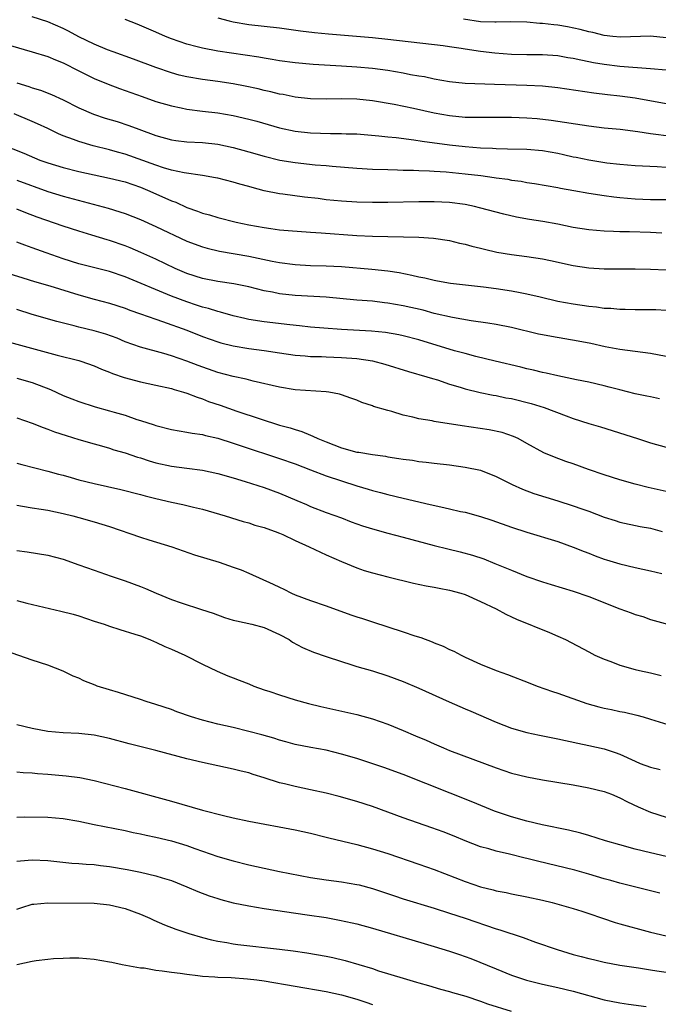
# Model space of a CAD drawing. Units: inches. Extents: x 2559000 to 2562000, y 1506000 to 1509000.
# Drawn here: x 2559465 to 2559548, y 1507622 to 1507749 of the extents above; entities that cross this region are included whole.
import ezdxf

# ---------------------------------------------------------------- set-up
doc = ezdxf.new("R2010")
doc.units = ezdxf.units.IN
doc.header["$MEASUREMENT"] = 0
doc.layers.add('LD25591506_2ft', color=80, linetype='Continuous')

msp = doc.modelspace()

# ---------------------------------------------------------------- linework, layer by layer
at = {"layer": 'LD25591506_2ft'}
for points, elevation in [([(2559549, 1507734.14), (2559547.67, 1507734.33), (2559547, 1507734.4), (2559545.33, 1507734.67), (2559543.05, 1507734.95), (2559541, 1507735.15), (2559539, 1507735.38), (2559534.12, 1507736.12), (2559532.32, 1507736.32), (2559531, 1507736.42), (2559529, 1507736.5), (2559526.51, 1507736.51), (2559525, 1507736.5), (2559524.52, 1507736.52), (2559523, 1507736.53), (2559521, 1507736.71), (2559519, 1507737.07), (2559516.32, 1507737.68), (2559513.81, 1507738.19), (2559511, 1507738.68), (2559509, 1507738.89), (2559507, 1507738.94), (2559505, 1507738.9), (2559503, 1507738.92), (2559501, 1507739.14), (2559499.47, 1507739.47), (2559499, 1507739.55), (2559497.84, 1507739.84), (2559497, 1507740.02), (2559496.21, 1507740.21), (2559494.56, 1507740.56), (2559493, 1507740.86), (2559491, 1507741.16), (2559489, 1507741.41), (2559487, 1507741.75), (2559486, 1507742), (2559485, 1507742.28), (2559483, 1507742.99), (2559480.07, 1507744.07), (2559477.44, 1507745), (2559476.73, 1507745.27), (2559475, 1507745.98), (2559473, 1507746.96), (2559471.67, 1507747.67), (2559471, 1507748), (2559469, 1507748.9), (2559467, 1507749.53)], 9850), ([(2559549, 1507738.29), (2559545.02, 1507739.02), (2559543, 1507739.28), (2559541.43, 1507739.43), (2559539.64, 1507739.64), (2559535, 1507740.36), (2559533, 1507740.55), (2559531, 1507740.66), (2559526.79, 1507740.79), (2559523, 1507740.93), (2559521, 1507741.13), (2559519, 1507741.48), (2559517.75, 1507741.75), (2559517, 1507741.86), (2559515.95, 1507742.05), (2559515, 1507742.23), (2559513, 1507742.57), (2559511, 1507742.83), (2559509, 1507743.02), (2559507, 1507743.15), (2559503.35, 1507743.35), (2559501, 1507743.58), (2559499, 1507743.86), (2559498.03, 1507744.03), (2559497, 1507744.18), (2559496.3, 1507744.3), (2559491, 1507745.11), (2559489, 1507745.47), (2559488.34, 1507745.66), (2559487, 1507745.98), (2559485, 1507746.69), (2559484.24, 1507747), (2559483, 1507747.54), (2559480.56, 1507748.56), (2559479, 1507749.18)], 9848), ([(2559491, 1507749.39), (2559492.46, 1507749), (2559493, 1507748.87), (2559495, 1507748.53), (2559499, 1507748.09), (2559501.71, 1507747.71), (2559503.49, 1507747.49), (2559505.31, 1507747.31), (2559511, 1507746.85), (2559513, 1507746.66), (2559520.16, 1507745.84), (2559521, 1507745.7), (2559522.51, 1507745.49), (2559523, 1507745.39), (2559525, 1507745.09), (2559526.86, 1507744.86), (2559529, 1507744.71), (2559531, 1507744.68), (2559533, 1507744.67), (2559535, 1507744.53), (2559536.29, 1507744.29), (2559537, 1507744.19), (2559537.96, 1507743.96), (2559539, 1507743.77), (2559539.63, 1507743.63), (2559541, 1507743.41), (2559543, 1507743.16), (2559547, 1507742.86), (2559549, 1507742.66)], 9846), ([(2559549, 1507746.83), (2559547, 1507747.01), (2559543.09, 1507746.91), (2559542.13, 1507747), (2559541, 1507747.13), (2559539.51, 1507747.51), (2559539, 1507747.61), (2559537.9, 1507747.9), (2559536.23, 1507748.23), (2559535, 1507748.44), (2559534.48, 1507748.48), (2559533, 1507748.68), (2559532.68, 1507748.68), (2559531, 1507748.83), (2559528.88, 1507748.88), (2559527, 1507748.84), (2559526.85, 1507748.85), (2559525, 1507748.88), (2559522.79, 1507749.21)], 9844), ([(2559464.16, 1507745.84), (2559467, 1507745.01), (2559469, 1507744.4), (2559469.98, 1507743.98), (2559471, 1507743.59), (2559473, 1507742.55), (2559475, 1507741.54), (2559476.81, 1507740.81), (2559478.26, 1507740.26), (2559479, 1507740.01), (2559481.21, 1507739.21), (2559483, 1507738.59), (2559485, 1507738), (2559486.24, 1507737.76), (2559487, 1507737.59), (2559489, 1507737.34), (2559491, 1507737.12), (2559493, 1507736.78), (2559495, 1507736.3), (2559496.03, 1507736.03), (2559499, 1507735.19), (2559501, 1507734.75), (2559503, 1507734.52), (2559505.56, 1507734.44), (2559507, 1507734.45), (2559507.59, 1507734.41), (2559509, 1507734.38), (2559511.85, 1507734.15), (2559513, 1507734.01), (2559514.08, 1507733.92), (2559516.37, 1507733.63), (2559517.46, 1507733.46), (2559520.98, 1507732.98), (2559523, 1507732.75), (2559525, 1507732.58), (2559526.53, 1507732.53), (2559527, 1507732.5), (2559528.48, 1507732.48), (2559531, 1507732.4), (2559533, 1507732.23), (2559535, 1507731.88), (2559535.74, 1507731.74), (2559537, 1507731.44), (2559537.37, 1507731.37), (2559539, 1507731.02), (2559541.34, 1507730.66), (2559543, 1507730.47), (2559545, 1507730.3), (2559547.83, 1507730.17), (2559549, 1507730.1)], 9852), ([(2559465, 1507741), (2559466.54, 1507740.54), (2559467, 1507740.36), (2559468.06, 1507740.06), (2559469.49, 1507739.49), (2559471, 1507738.79), (2559473, 1507737.77), (2559474.93, 1507736.93), (2559476.44, 1507736.44), (2559477.98, 1507735.98), (2559479.49, 1507735.49), (2559480.76, 1507735), (2559483, 1507734.19), (2559485, 1507733.64), (2559485.56, 1507733.56), (2559487, 1507733.38), (2559489, 1507733.26), (2559491, 1507733.06), (2559493, 1507732.64), (2559495, 1507732.08), (2559497, 1507731.5), (2559499.01, 1507731.01), (2559501, 1507730.68), (2559503.6, 1507730.4), (2559505, 1507730.29), (2559505.79, 1507730.21), (2559509, 1507729.95), (2559511, 1507729.85), (2559513, 1507729.78), (2559514.24, 1507729.76), (2559515, 1507729.72), (2559516.3, 1507729.7), (2559517, 1507729.65), (2559518.39, 1507729.61), (2559519, 1507729.56), (2559520.53, 1507729.47), (2559523, 1507729.23), (2559525.03, 1507729), (2559526.77, 1507728.77), (2559527, 1507728.73), (2559528.52, 1507728.53), (2559529, 1507728.43), (2559530.27, 1507728.27), (2559531, 1507728.12), (2559531.99, 1507727.99), (2559535, 1507727.45), (2559535.36, 1507727.36), (2559537.06, 1507727.06), (2559539, 1507726.74), (2559541, 1507726.44), (2559542.26, 1507726.26), (2559543, 1507726.18), (2559545, 1507726), (2559547, 1507725.93), (2559549, 1507725.92)], 9854), ([(2559548.44, 1507721.56), (2559547, 1507721.65), (2559544.27, 1507721.73), (2559543, 1507721.73), (2559542.22, 1507721.78), (2559541, 1507721.81), (2559539, 1507721.99), (2559537, 1507722.31), (2559535, 1507722.71), (2559533.07, 1507723.07), (2559531.34, 1507723.34), (2559529.63, 1507723.63), (2559528, 1507724), (2559524.85, 1507724.85), (2559524.2, 1507725), (2559523, 1507725.25), (2559521, 1507725.52), (2559519, 1507725.62), (2559517, 1507725.62), (2559513, 1507725.54), (2559511, 1507725.54), (2559509, 1507725.58), (2559507, 1507725.69), (2559505, 1507725.88), (2559503.98, 1507726.02), (2559502.22, 1507726.22), (2559499.41, 1507726.59), (2559499, 1507726.63), (2559497, 1507727.03), (2559495.44, 1507727.44), (2559495, 1507727.57), (2559493.87, 1507727.88), (2559493, 1507728.15), (2559491, 1507728.65), (2559490.71, 1507728.71), (2559489.01, 1507729.01), (2559486.66, 1507729.34), (2559485, 1507729.71), (2559483.99, 1507730.01), (2559483, 1507730.34), (2559479, 1507731.78), (2559478.04, 1507732.04), (2559477, 1507732.35), (2559474.87, 1507732.87), (2559473, 1507733.4), (2559472.34, 1507733.66), (2559471, 1507734.15), (2559470.39, 1507734.39), (2559469, 1507735.07), (2559467.69, 1507735.69), (2559467, 1507735.99), (2559464.66, 1507737)], 9856), ([(2559463.06, 1507733), (2559465.88, 1507731.88), (2559467.28, 1507731.28), (2559467.99, 1507731), (2559469, 1507730.64), (2559471, 1507730.03), (2559473, 1507729.52), (2559475, 1507729.08), (2559477, 1507728.67), (2559479, 1507728.18), (2559481, 1507727.49), (2559482.2, 1507727), (2559485, 1507725.75), (2559485.56, 1507725.56), (2559487, 1507724.89), (2559488.39, 1507724.39), (2559489, 1507724.14), (2559489.91, 1507723.91), (2559491, 1507723.57), (2559493.36, 1507723), (2559495, 1507722.65), (2559497, 1507722.27), (2559497.86, 1507722.14), (2559499, 1507722), (2559500.11, 1507721.89), (2559503, 1507721.7), (2559504.38, 1507721.62), (2559509, 1507721.25), (2559511, 1507721.15), (2559517, 1507721.04), (2559518.91, 1507720.91), (2559521, 1507720.6), (2559522.28, 1507720.28), (2559523, 1507720.14), (2559523.89, 1507719.89), (2559525, 1507719.63), (2559525.5, 1507719.5), (2559527.12, 1507719.12), (2559529, 1507718.79), (2559531, 1507718.54), (2559533, 1507718.24), (2559534.03, 1507718.03), (2559537, 1507717.38), (2559539, 1507717.07), (2559541, 1507716.93), (2559543, 1507716.93), (2559545, 1507716.96), (2559547, 1507716.92), (2559549, 1507716.82)], 9858), ([(2559465, 1507728.39), (2559469, 1507726.96), (2559471, 1507726.34), (2559476.8, 1507724.8), (2559478.33, 1507724.33), (2559479, 1507724.1), (2559481, 1507723.31), (2559483, 1507722.43), (2559487, 1507720.54), (2559489, 1507719.78), (2559489.61, 1507719.61), (2559491.23, 1507719.23), (2559495, 1507718.58), (2559498.05, 1507717.95), (2559499, 1507717.77), (2559501, 1507717.49), (2559503, 1507717.37), (2559505, 1507717.32), (2559507, 1507717.23), (2559510.91, 1507716.91), (2559513, 1507716.68), (2559514.45, 1507716.45), (2559516.12, 1507716.12), (2559517, 1507715.9), (2559517.77, 1507715.77), (2559519, 1507715.47), (2559519.41, 1507715.41), (2559521.11, 1507715.11), (2559525.39, 1507714.61), (2559527, 1507714.4), (2559529, 1507714.1), (2559530.13, 1507713.87), (2559531, 1507713.72), (2559532.69, 1507713.31), (2559535, 1507712.78), (2559537, 1507712.42), (2559539, 1507712.13), (2559540.02, 1507712.02), (2559541, 1507711.88), (2559541.84, 1507711.84), (2559543, 1507711.72), (2559543.72, 1507711.72), (2559545, 1507711.68), (2559545.7, 1507711.7), (2559547.69, 1507711.69), (2559549, 1507711.6)], 9860), ([(2559549, 1507705.61), (2559547, 1507706.01), (2559543, 1507706.52), (2559541.14, 1507706.86), (2559539.28, 1507707.28), (2559537.61, 1507707.61), (2559534.19, 1507708.19), (2559533, 1507708.41), (2559532.51, 1507708.51), (2559529, 1507709.37), (2559527, 1507709.76), (2559525.94, 1507709.94), (2559523.79, 1507710.21), (2559521.36, 1507710.64), (2559519, 1507711.19), (2559517.58, 1507711.58), (2559515, 1507712.17), (2559513, 1507712.52), (2559512.56, 1507712.56), (2559511, 1507712.75), (2559509, 1507712.91), (2559505, 1507713.26), (2559501, 1507713.48), (2559499, 1507713.73), (2559498.07, 1507713.93), (2559497, 1507714.12), (2559495, 1507714.6), (2559493.07, 1507715), (2559491, 1507715.32), (2559489, 1507715.7), (2559487, 1507716.34), (2559485.47, 1507717), (2559483, 1507718.18), (2559481.06, 1507719.06), (2559479.66, 1507719.66), (2559479, 1507719.91), (2559477, 1507720.6), (2559476.68, 1507720.68), (2559474.7, 1507721.3), (2559473, 1507721.81), (2559471, 1507722.45), (2559467.63, 1507723.63), (2559466.18, 1507724.18), (2559465, 1507724.64)], 9862), ([(2559548.15, 1507700.15), (2559547, 1507700.38), (2559546.5, 1507700.5), (2559545, 1507700.8), (2559543, 1507701.3), (2559541.66, 1507701.66), (2559541, 1507701.81), (2559539, 1507702.27), (2559537.42, 1507702.58), (2559535, 1507703.09), (2559533.47, 1507703.47), (2559533, 1507703.56), (2559531.85, 1507703.85), (2559531, 1507704.03), (2559530.22, 1507704.22), (2559526.87, 1507705), (2559524.4, 1507705.6), (2559523, 1507705.99), (2559521.64, 1507706.36), (2559517, 1507707.77), (2559515, 1507708.3), (2559514.42, 1507708.42), (2559512.71, 1507708.71), (2559510.88, 1507708.88), (2559507, 1507709.11), (2559504.72, 1507709.28), (2559503, 1507709.42), (2559501.58, 1507709.57), (2559500.31, 1507709.69), (2559497, 1507710.09), (2559495, 1507710.41), (2559494.51, 1507710.51), (2559493, 1507710.85), (2559491.34, 1507711.34), (2559491, 1507711.41), (2559489.81, 1507711.8), (2559489, 1507712), (2559488.26, 1507712.26), (2559487, 1507712.66), (2559485, 1507713.43), (2559479, 1507715.91), (2559477, 1507716.58), (2559473, 1507717.58), (2559471, 1507718.22), (2559468.81, 1507719), (2559467, 1507719.67), (2559466.01, 1507720.01), (2559465, 1507720.4)], 9864), ([(2559461, 1507717.26), (2559465.76, 1507715.76), (2559467.3, 1507715.3), (2559469.26, 1507714.74), (2559473, 1507713.57), (2559475, 1507713.02), (2559477, 1507712.49), (2559479, 1507711.85), (2559479.61, 1507711.61), (2559481, 1507711.14), (2559483, 1507710.42), (2559483.86, 1507710.14), (2559486.98, 1507709), (2559489, 1507708.21), (2559491, 1507707.49), (2559491.39, 1507707.39), (2559493, 1507706.99), (2559495, 1507706.66), (2559497, 1507706.39), (2559499, 1507706.07), (2559501, 1507705.78), (2559502.31, 1507705.69), (2559503, 1507705.62), (2559504.4, 1507705.6), (2559505, 1507705.57), (2559507, 1507705.5), (2559509, 1507705.34), (2559511, 1507705.03), (2559512.61, 1507704.61), (2559515.66, 1507703.65), (2559518.03, 1507703), (2559518.77, 1507702.77), (2559519.42, 1507702.58), (2559521, 1507702.05), (2559522.36, 1507701.64), (2559523, 1507701.43), (2559524.94, 1507700.94), (2559526.61, 1507700.61), (2559527, 1507700.55), (2559528.28, 1507700.28), (2559529, 1507700.16), (2559531.54, 1507699.54), (2559533.23, 1507699), (2559536.08, 1507697.92), (2559537, 1507697.59), (2559539, 1507696.96), (2559540.51, 1507696.51), (2559545.29, 1507695), (2559547, 1507694.44), (2559549, 1507693.88)], 9866), ([(2559549, 1507688.17), (2559546.68, 1507688.68), (2559545, 1507689.11), (2559543, 1507689.68), (2559541, 1507690.3), (2559538.95, 1507691), (2559537, 1507691.71), (2559536.03, 1507692.03), (2559534.58, 1507692.58), (2559533.17, 1507693.17), (2559531, 1507694.38), (2559529.86, 1507695), (2559529.27, 1507695.27), (2559527.78, 1507695.78), (2559526.13, 1507696.13), (2559522.63, 1507696.63), (2559519, 1507697.21), (2559518.73, 1507697.27), (2559517, 1507697.57), (2559516.23, 1507697.77), (2559515, 1507698.03), (2559513.51, 1507698.49), (2559513, 1507698.62), (2559511.16, 1507699.16), (2559511, 1507699.24), (2559509.64, 1507699.64), (2559509, 1507699.95), (2559508.23, 1507700.23), (2559507, 1507700.65), (2559506.75, 1507700.75), (2559505.38, 1507701), (2559505, 1507701.05), (2559501, 1507701.32), (2559499, 1507701.63), (2559495.59, 1507702.41), (2559494.66, 1507702.66), (2559493, 1507703.01), (2559491, 1507703.54), (2559488.45, 1507704.45), (2559486.98, 1507705.02), (2559485, 1507705.69), (2559484.02, 1507705.98), (2559481, 1507706.81), (2559479, 1507707.52), (2559477.96, 1507707.96), (2559476.49, 1507708.49), (2559475, 1507708.92), (2559473, 1507709.42), (2559472.42, 1507709.58), (2559470.15, 1507710.15), (2559467, 1507711.06), (2559465, 1507711.67)], 9868), ([(2559463.59, 1507707.59), (2559470.23, 1507705.77), (2559473, 1507705.08), (2559473.29, 1507705), (2559475, 1507704.41), (2559475.97, 1507703.97), (2559477, 1507703.58), (2559477.39, 1507703.39), (2559478.88, 1507702.88), (2559481, 1507702.33), (2559483, 1507701.92), (2559485, 1507701.46), (2559485.34, 1507701.34), (2559486.57, 1507701), (2559487, 1507700.86), (2559488.33, 1507700.33), (2559489, 1507700.13), (2559489.81, 1507699.81), (2559491.31, 1507699.31), (2559493.45, 1507698.55), (2559496.46, 1507697.54), (2559499, 1507696.75), (2559500.37, 1507696.37), (2559501, 1507696.15), (2559501.89, 1507695.89), (2559503, 1507695.43), (2559503.31, 1507695.31), (2559503.93, 1507695), (2559505, 1507694.56), (2559507, 1507693.8), (2559509, 1507693.26), (2559509.23, 1507693.23), (2559511, 1507692.92), (2559512.7, 1507692.7), (2559513, 1507692.64), (2559514.44, 1507692.44), (2559515, 1507692.33), (2559516.19, 1507692.19), (2559517, 1507692.05), (2559517.96, 1507691.96), (2559519, 1507691.82), (2559521, 1507691.59), (2559523, 1507691.32), (2559525, 1507690.89), (2559527, 1507690.11), (2559529.07, 1507689.07), (2559530.44, 1507688.44), (2559531.91, 1507687.91), (2559535, 1507686.96), (2559537, 1507686.31), (2559538.1, 1507685.9), (2559539, 1507685.59), (2559541, 1507684.83), (2559542.4, 1507684.4), (2559543, 1507684.19), (2559545.63, 1507683.63), (2559547, 1507683.4), (2559548.5, 1507683)], 9870), ([(2559465, 1507702.79), (2559467, 1507702.24), (2559469.36, 1507701.36), (2559471, 1507700.58), (2559472.12, 1507700.12), (2559473, 1507699.77), (2559475.11, 1507699.11), (2559477, 1507698.59), (2559477.6, 1507698.4), (2559479, 1507698.01), (2559480.52, 1507697.48), (2559481, 1507697.34), (2559482.76, 1507696.76), (2559483, 1507696.67), (2559485, 1507696.16), (2559485.98, 1507695.98), (2559487, 1507695.84), (2559487.69, 1507695.69), (2559489, 1507695.53), (2559489.41, 1507695.41), (2559491, 1507695.04), (2559493, 1507694.4), (2559494.04, 1507694.04), (2559499, 1507692.42), (2559501, 1507691.72), (2559503, 1507690.94), (2559505, 1507690.19), (2559507, 1507689.52), (2559509, 1507688.89), (2559510.46, 1507688.46), (2559511, 1507688.28), (2559512.03, 1507688.03), (2559513, 1507687.75), (2559515, 1507687.27), (2559518.49, 1507686.49), (2559519.84, 1507686.16), (2559521, 1507685.92), (2559522.42, 1507685.58), (2559523, 1507685.46), (2559525, 1507684.93), (2559526.46, 1507684.46), (2559529, 1507683.55), (2559531, 1507682.89), (2559535, 1507681.67), (2559537, 1507680.97), (2559538.4, 1507680.4), (2559539, 1507680.19), (2559539.84, 1507679.84), (2559541, 1507679.41), (2559541.31, 1507679.31), (2559543, 1507678.79), (2559545, 1507678.32), (2559547, 1507677.91), (2559548.47, 1507677.53)], 9872), ([(2559465, 1507697.66), (2559467, 1507696.99), (2559468.42, 1507696.42), (2559469, 1507696.23), (2559469.87, 1507695.87), (2559471.38, 1507695.38), (2559473, 1507694.88), (2559475, 1507694.3), (2559475.94, 1507694.06), (2559477, 1507693.76), (2559477.56, 1507693.56), (2559479, 1507693.16), (2559480.6, 1507692.61), (2559481, 1507692.5), (2559482.13, 1507692.13), (2559483, 1507691.88), (2559485, 1507691.42), (2559487, 1507691.17), (2559489, 1507690.93), (2559491, 1507690.5), (2559493, 1507689.92), (2559494.56, 1507689.44), (2559497, 1507688.65), (2559499, 1507687.93), (2559501.23, 1507687), (2559502.47, 1507686.47), (2559503, 1507686.22), (2559505, 1507685.44), (2559507, 1507684.73), (2559508.25, 1507684.25), (2559509.73, 1507683.73), (2559511, 1507683.32), (2559513, 1507682.77), (2559515, 1507682.26), (2559519, 1507681.19), (2559520.75, 1507680.75), (2559522.37, 1507680.37), (2559523.94, 1507679.94), (2559525.43, 1507679.43), (2559526.85, 1507678.85), (2559529, 1507677.96), (2559531, 1507677.15), (2559533, 1507676.46), (2559534.14, 1507676.14), (2559537, 1507675.28), (2559539, 1507674.56), (2559543, 1507672.99), (2559544.48, 1507672.48), (2559545, 1507672.26), (2559545.98, 1507671.98), (2559547, 1507671.61), (2559550.59, 1507670.59)], 9874), ([(2559465, 1507691.81), (2559465.63, 1507691.63), (2559469, 1507690.8), (2559470.4, 1507690.4), (2559471, 1507690.25), (2559472.04, 1507689.96), (2559473, 1507689.68), (2559475, 1507689.17), (2559478.43, 1507688.43), (2559481, 1507687.76), (2559481.59, 1507687.59), (2559483, 1507687.24), (2559485, 1507686.79), (2559486.48, 1507686.48), (2559487.87, 1507686.13), (2559489, 1507685.87), (2559491.95, 1507685), (2559494.27, 1507684.27), (2559495, 1507684.08), (2559495.81, 1507683.81), (2559497, 1507683.51), (2559497.36, 1507683.36), (2559498.42, 1507683), (2559499, 1507682.77), (2559499.4, 1507682.6), (2559501, 1507681.83), (2559502.83, 1507681), (2559504.29, 1507680.29), (2559505, 1507679.98), (2559507, 1507679.11), (2559509, 1507678.27), (2559509.94, 1507677.94), (2559511, 1507677.62), (2559513, 1507677.1), (2559516.32, 1507676.32), (2559517.96, 1507675.96), (2559519, 1507675.79), (2559519.64, 1507675.64), (2559521, 1507675.41), (2559522.46, 1507675), (2559523, 1507674.82), (2559525, 1507673.93), (2559527.02, 1507673), (2559528.28, 1507672.28), (2559529, 1507671.95), (2559529.63, 1507671.63), (2559533.91, 1507669.91), (2559535, 1507669.45), (2559535.98, 1507669), (2559539, 1507667.4), (2559539.8, 1507667), (2559541, 1507666.46), (2559541.85, 1507666.15), (2559543, 1507665.69), (2559545, 1507665.13), (2559545.55, 1507665), (2559547, 1507664.7), (2559548.37, 1507664.37)], 9876), ([(2559465, 1507686.37), (2559465.73, 1507686.27), (2559467, 1507686.04), (2559468.13, 1507685.87), (2559469, 1507685.72), (2559471, 1507685.3), (2559472.23, 1507685), (2559473, 1507684.8), (2559475, 1507684.22), (2559477, 1507683.61), (2559481, 1507682.26), (2559482.09, 1507681.91), (2559485.06, 1507681), (2559487.98, 1507679.98), (2559491.18, 1507679), (2559493, 1507678.37), (2559494.01, 1507678.01), (2559495, 1507677.58), (2559498.17, 1507676.17), (2559499, 1507675.77), (2559499.53, 1507675.53), (2559500.55, 1507675), (2559501, 1507674.81), (2559503, 1507674.05), (2559505, 1507673.37), (2559508.22, 1507672.22), (2559509, 1507671.93), (2559509.71, 1507671.71), (2559511, 1507671.28), (2559513, 1507670.67), (2559515, 1507670.02), (2559516.51, 1507669.49), (2559517.26, 1507669.26), (2559518.72, 1507668.72), (2559519, 1507668.6), (2559520.16, 1507668.16), (2559521, 1507667.74), (2559521.52, 1507667.52), (2559522.48, 1507667), (2559523, 1507666.74), (2559525, 1507665.83), (2559527.01, 1507665), (2559528.47, 1507664.47), (2559531.36, 1507663.36), (2559532.33, 1507663), (2559534.31, 1507662.31), (2559535, 1507662.09), (2559538.76, 1507660.76), (2559540.32, 1507660.32), (2559541, 1507660.14), (2559541.95, 1507659.95), (2559543, 1507659.71), (2559543.61, 1507659.61), (2559545.23, 1507659.23), (2559546.06, 1507659), (2559547, 1507658.73), (2559550.34, 1507657.66)], 9878), ([(2559465, 1507680.54), (2559466.35, 1507680.35), (2559469, 1507679.92), (2559471, 1507679.39), (2559473, 1507678.69), (2559475, 1507677.96), (2559477.19, 1507677.19), (2559479, 1507676.6), (2559481, 1507675.88), (2559481.63, 1507675.63), (2559483.04, 1507675), (2559485, 1507674.2), (2559486.24, 1507673.76), (2559488.91, 1507672.91), (2559490.41, 1507672.41), (2559491.88, 1507671.88), (2559493, 1507671.53), (2559493.41, 1507671.41), (2559495.42, 1507671), (2559497, 1507670.58), (2559499, 1507669.66), (2559500.23, 1507669), (2559500.68, 1507668.68), (2559501.96, 1507667.96), (2559503.37, 1507667.37), (2559505, 1507666.8), (2559507, 1507666.15), (2559508.22, 1507665.78), (2559509, 1507665.53), (2559511, 1507664.95), (2559513, 1507664.33), (2559515, 1507663.58), (2559517, 1507662.72), (2559520.95, 1507660.95), (2559523, 1507660.06), (2559523.75, 1507659.75), (2559527, 1507658.34), (2559529, 1507657.57), (2559531, 1507657), (2559532.64, 1507656.64), (2559535, 1507656.16), (2559537.6, 1507655.6), (2559539, 1507655.31), (2559541, 1507654.86), (2559542.4, 1507654.4), (2559543, 1507654.18), (2559545, 1507653.27), (2559545.67, 1507653), (2559547, 1507652.5), (2559548.22, 1507652.22)], 9880), ([(2559465, 1507674.05), (2559466.29, 1507673.71), (2559470.7, 1507672.7), (2559472.27, 1507672.27), (2559473, 1507672.06), (2559475, 1507671.4), (2559476.28, 1507671), (2559477, 1507670.74), (2559478.32, 1507670.32), (2559480.28, 1507669.72), (2559481, 1507669.47), (2559482.22, 1507669), (2559482.76, 1507668.76), (2559483, 1507668.68), (2559484.13, 1507668.13), (2559485, 1507667.77), (2559486.72, 1507667), (2559489, 1507665.83), (2559490.91, 1507664.91), (2559492.3, 1507664.3), (2559493, 1507664.05), (2559493.75, 1507663.75), (2559495, 1507663.28), (2559495.66, 1507663), (2559497, 1507662.52), (2559497.71, 1507662.29), (2559499, 1507661.84), (2559501, 1507661.23), (2559502.74, 1507660.74), (2559504.34, 1507660.34), (2559509, 1507659.3), (2559511, 1507658.75), (2559513, 1507658.05), (2559515, 1507657.23), (2559516.57, 1507656.57), (2559517.98, 1507655.98), (2559519, 1507655.51), (2559520.2, 1507655), (2559521, 1507654.68), (2559527, 1507652.41), (2559529, 1507651.73), (2559531, 1507651.24), (2559533, 1507650.88), (2559537, 1507650.21), (2559539, 1507649.84), (2559541, 1507649.34), (2559541.94, 1507649), (2559543, 1507648.56), (2559544.03, 1507648.03), (2559545.39, 1507647.39), (2559547, 1507646.7), (2559549, 1507646.05)], 9882), ([(2559549, 1507640.96), (2559547, 1507641.41), (2559545, 1507641.91), (2559543, 1507642.46), (2559541.17, 1507643), (2559539, 1507643.68), (2559537.96, 1507643.96), (2559536.36, 1507644.36), (2559532.97, 1507645.03), (2559531, 1507645.52), (2559529, 1507646.07), (2559526.81, 1507646.81), (2559523.99, 1507647.99), (2559515, 1507651.55), (2559512.48, 1507652.48), (2559509, 1507653.62), (2559507, 1507654.21), (2559505, 1507654.69), (2559503.04, 1507655.04), (2559501, 1507655.44), (2559499.79, 1507655.79), (2559499, 1507655.98), (2559498.24, 1507656.24), (2559496.68, 1507656.68), (2559495, 1507657.14), (2559493, 1507657.62), (2559491, 1507658.07), (2559489, 1507658.58), (2559487.59, 1507659), (2559485.68, 1507659.68), (2559485, 1507659.95), (2559483, 1507660.63), (2559481.75, 1507661), (2559481, 1507661.26), (2559478.15, 1507662.15), (2559477, 1507662.49), (2559475.4, 1507663), (2559475.11, 1507663.11), (2559473.68, 1507663.68), (2559473, 1507664), (2559472.28, 1507664.28), (2559471, 1507664.92), (2559469, 1507665.69), (2559467, 1507666.35), (2559463.54, 1507667.54)], 9884), ([(2559548.21, 1507636.21), (2559543, 1507637.5), (2559541.85, 1507637.85), (2559541, 1507638.09), (2559539, 1507638.69), (2559537.19, 1507639.19), (2559532.35, 1507640.35), (2559531, 1507640.71), (2559530.76, 1507640.76), (2559528.75, 1507641.25), (2559527, 1507641.63), (2559526.07, 1507641.93), (2559525, 1507642.21), (2559523, 1507642.98), (2559521.57, 1507643.57), (2559520.14, 1507644.14), (2559518.68, 1507644.68), (2559515, 1507645.96), (2559511, 1507647.41), (2559509, 1507648.06), (2559506.7, 1507648.7), (2559505, 1507649.14), (2559503, 1507649.59), (2559501, 1507650), (2559499.65, 1507650.35), (2559499, 1507650.49), (2559497, 1507651.14), (2559495.57, 1507651.57), (2559495, 1507651.77), (2559494.01, 1507652.01), (2559493, 1507652.27), (2559491, 1507652.67), (2559489, 1507653.1), (2559487, 1507653.6), (2559483, 1507654.68), (2559479.54, 1507655.54), (2559477, 1507656.21), (2559475, 1507656.64), (2559473, 1507656.85), (2559471, 1507656.95), (2559469, 1507657.13), (2559467, 1507657.5), (2559465, 1507657.97)], 9886), ([(2559465, 1507651.92), (2559465.83, 1507651.83), (2559467, 1507651.76), (2559467.68, 1507651.68), (2559469, 1507651.59), (2559471.38, 1507651.38), (2559473.16, 1507651.16), (2559475, 1507650.8), (2559479, 1507649.76), (2559485, 1507648.12), (2559489.04, 1507646.96), (2559491.74, 1507646.26), (2559493, 1507645.96), (2559495, 1507645.53), (2559501, 1507644.41), (2559503, 1507643.97), (2559505, 1507643.47), (2559505.37, 1507643.37), (2559509, 1507642.49), (2559511, 1507641.96), (2559513, 1507641.33), (2559517, 1507639.97), (2559519, 1507639.27), (2559523, 1507637.71), (2559525, 1507637.04), (2559526.64, 1507636.64), (2559527, 1507636.53), (2559528.3, 1507636.3), (2559529, 1507636.13), (2559531, 1507635.74), (2559533, 1507635.31), (2559534.26, 1507635), (2559537, 1507634.23), (2559538.11, 1507633.89), (2559539, 1507633.6), (2559540.76, 1507633), (2559542.41, 1507632.41), (2559543, 1507632.26), (2559543.98, 1507631.98), (2559545.58, 1507631.58), (2559547, 1507631.19), (2559549, 1507630.71)], 9888), ([(2559465, 1507646.06), (2559465.93, 1507646.07), (2559469, 1507646.03), (2559471, 1507645.87), (2559473, 1507645.51), (2559475, 1507645.08), (2559479, 1507644.3), (2559480.06, 1507644.06), (2559481, 1507643.88), (2559481.71, 1507643.71), (2559483, 1507643.46), (2559485, 1507642.99), (2559487, 1507642.37), (2559488.02, 1507641.99), (2559491, 1507640.95), (2559493, 1507640.39), (2559495, 1507639.9), (2559497, 1507639.43), (2559499, 1507639), (2559503, 1507638.25), (2559505, 1507637.92), (2559507, 1507637.67), (2559509, 1507637.35), (2559509.28, 1507637.28), (2559511, 1507636.82), (2559513.86, 1507635.86), (2559515, 1507635.49), (2559519, 1507634.28), (2559521, 1507633.65), (2559523, 1507632.98), (2559527, 1507631.61), (2559527.48, 1507631.48), (2559530.49, 1507630.49), (2559532.11, 1507629.89), (2559534.91, 1507628.91), (2559537, 1507628.29), (2559538.02, 1507628.02), (2559539, 1507627.75), (2559539.62, 1507627.62), (2559541, 1507627.29), (2559543, 1507626.92), (2559545.43, 1507626.57), (2559547, 1507626.29), (2559547.81, 1507626.19), (2559549, 1507625.99)], 9890), ([(2559465, 1507640.36), (2559466.47, 1507640.47), (2559467, 1507640.52), (2559469, 1507640.42), (2559472.11, 1507640.11), (2559473, 1507640.06), (2559473.96, 1507639.96), (2559475, 1507639.91), (2559475.8, 1507639.8), (2559477, 1507639.67), (2559479.27, 1507639.27), (2559481, 1507638.92), (2559483, 1507638.47), (2559483.79, 1507638.21), (2559485, 1507637.85), (2559487, 1507637.05), (2559488.43, 1507636.43), (2559489.88, 1507635.88), (2559491, 1507635.51), (2559491.39, 1507635.39), (2559493, 1507634.97), (2559495, 1507634.57), (2559497, 1507634.24), (2559502.57, 1507633.43), (2559505, 1507633.06), (2559506.74, 1507632.74), (2559508.38, 1507632.38), (2559509, 1507632.23), (2559511, 1507631.68), (2559517.7, 1507629.7), (2559519, 1507629.33), (2559521, 1507628.72), (2559522.28, 1507628.28), (2559523.75, 1507627.75), (2559527, 1507626.41), (2559529, 1507625.61), (2559530.95, 1507624.95), (2559533, 1507624.45), (2559535, 1507624.01), (2559537, 1507623.54), (2559541, 1507622.44), (2559543, 1507622.04), (2559544.14, 1507621.86), (2559546.44, 1507621.56)], 9892), ([(2559465, 1507634.16), (2559465.62, 1507634.38), (2559467, 1507634.78), (2559467.19, 1507634.81), (2559469.02, 1507634.98), (2559475, 1507634.94), (2559477, 1507634.72), (2559479, 1507634.22), (2559481, 1507633.51), (2559482.21, 1507633), (2559482.74, 1507632.74), (2559484.12, 1507632.12), (2559485.56, 1507631.56), (2559487.23, 1507631), (2559489, 1507630.48), (2559490.17, 1507630.17), (2559491, 1507630.01), (2559492.17, 1507629.83), (2559493, 1507629.68), (2559493.59, 1507629.59), (2559498.97, 1507628.97), (2559500.75, 1507628.75), (2559502.5, 1507628.5), (2559505, 1507628.07), (2559505.89, 1507627.89), (2559507.5, 1507627.5), (2559511, 1507626.46), (2559511.81, 1507626.19), (2559515, 1507625.21), (2559516.72, 1507624.72), (2559517, 1507624.63), (2559518.28, 1507624.28), (2559519.81, 1507623.81), (2559521, 1507623.51), (2559521.37, 1507623.37), (2559523.11, 1507622.89), (2559525, 1507622.24), (2559525.89, 1507621.89), (2559528.97, 1507620.97)], 9894), ([(2559465, 1507627), (2559467, 1507627.43), (2559467.51, 1507627.51), (2559469, 1507627.7), (2559469.76, 1507627.76), (2559471, 1507627.83), (2559471.86, 1507627.86), (2559473, 1507627.86), (2559475, 1507627.7), (2559477, 1507627.35), (2559477.28, 1507627.28), (2559478.63, 1507627), (2559481, 1507626.58), (2559481.46, 1507626.54), (2559483, 1507626.27), (2559483.81, 1507626.19), (2559485, 1507626), (2559486.13, 1507625.87), (2559487, 1507625.74), (2559488.41, 1507625.59), (2559489, 1507625.5), (2559490.61, 1507625.39), (2559491, 1507625.35), (2559492.71, 1507625.29), (2559494.85, 1507625.15), (2559496.05, 1507625), (2559497, 1507624.87), (2559501, 1507624.17), (2559505, 1507623.52), (2559507, 1507623.09), (2559509, 1507622.51), (2559510.14, 1507622.14), (2559511, 1507621.83)], 9896)]:
    msp.add_lwpolyline(points, dxfattribs=dict(at, elevation=elevation))

doc.saveas('drawing.dxf')
